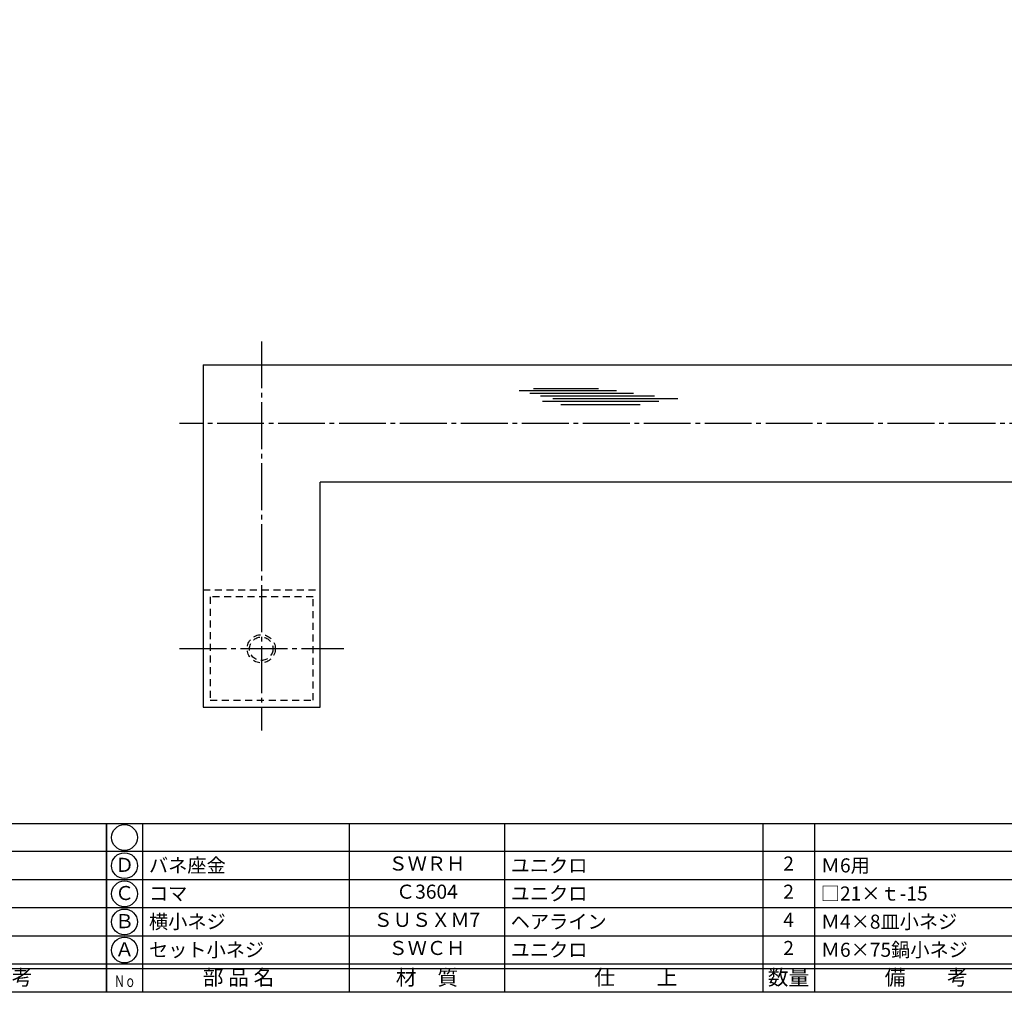
# Model space of a CAD drawing. Units: inches. Extents: x -143 to 664, y 138 to 698.
# Drawn here: x 67 to 277, y 138 to 345 of the extents above; entities that cross this region are included whole.
import ezdxf
from ezdxf.enums import TextEntityAlignment as Align

# ---------------------------------------------------------------- set-up
doc = ezdxf.new("R2010")
doc.units = ezdxf.units.IN
doc.header["$MEASUREMENT"] = 0
doc.linetypes.add('CENS', pattern=[13, 10, -1, 1, -1])
doc.linetypes.add('HIDS', pattern=[2.5, 1.5, -1])
for name, color, linetype in [('02-実線-1', 7, 'Continuous'), ('03-細線', 1, 'Continuous'), ('04-破線-1', 5, 'HIDS'), ('06-中心線', 1, 'CENS'), ('図枠', 7, 'Continuous'), ('図枠-文字', 4, 'Continuous'), ('図枠-細線', 251, 'Continuous'), ('図枠-部品名称', 253, 'Continuous')]:
    doc.layers.add(name, color=color, linetype=linetype)
doc.styles.add('STD', font='TXT.shx', dxfattribs={"bigfont": 'bigfont.shx'})

# ---------------------------------------------------------------- blocks, each defined once
blk = doc.blocks.new('A$C337F4ABC')
for p, q in [((7.2, 36.81), (7.2, 0.81)), ((51.29, 36.81), (51.29, 0.81)), ((84.36, 36.81), (84.36, 0.81)), ((139.47, 36.81), (139.47, 0.81)), ((150.49, 36.81), (150.49, 0.81)), ((198.99, 6.81), (-0.51, 6.81))]:
    blk.add_line(p, q)
for centre in [(3.34, 33.81), (3.34, 27.81), (3.34, 21.81), (3.34, 15.81), (3.34, 9.81)]:
    blk.add_circle(centre, 2.75)
at = {"layer": '図枠'}
blk.add_lwpolyline([(-0.51, 36.81), (198.99, 36.81), (198.99, 0.81), (-0.51, 0.81)], close=True, dxfattribs=at)
at = {"layer": '図枠-細線'}
for p, q in [((198.99, 30.81), (-0.51, 30.81)), ((198.99, 24.81), (-0.51, 24.81)), ((198.99, 18.81), (-0.51, 18.81)), ((198.99, 12.81), (-0.51, 12.81)), ((198.99, 5.81), (-0.51, 5.81))]:
    blk.add_line(p, q, dxfattribs=at)
at = {"layer": '図枠-文字', "color": 4, "style": 'STD', "width": 0.950181}
blk.add_text('Ｎｏ', height=2.5, dxfattribs=at).set_placement((1.12, 1.93), (5.71, 1.93), align=Align.FIT)
at = {"layer": '図枠-文字', "style": 'STD'}
for s, p in [('部 品 名', (27.66, 3.56)), ('材\u3000質', (67.85, 3.56)), ('仕\u3000\u3000上', (112.41, 3.56)), ('数量', (144.96, 3.56)), ('備\u3000\u3000考', (174.35, 3.56))]:
    blk.add_text(s, height=3.25, dxfattribs=at).set_placement(p, align=Align.MIDDLE)

msp = doc.modelspace()

# ---------------------------------------------------------------- linework, layer by layer
at = {"layer": '02-実線-1', "color": 7, "linetype": 'Continuous'}
for p, q in [((106.471, 271.501), (556.471, 271.501)), ((106.471, 271.501), (106.471, 198.501)), ((131.471, 198.501), (131.471, 246.501)), ((531.471, 246.501), (131.473, 246.501)), ((106.471, 198.501), (131.471, 198.501))]:
    msp.add_line(p, q, dxfattribs=at)
at = {"layer": '03-細線', "color": 1, "linetype": 'Continuous'}
for p, q in [((173.884, 265.99), (194.678, 265.99)), ((176.156, 265.423), (198.314, 265.423)), ((176.952, 266.445), (190.815, 266.445)), ((178.429, 264.855), (202.746, 264.855)), ((178.884, 263.719), (203.655, 263.719)), ((181.043, 264.287), (207.745, 264.287)), ((182.747, 263.038), (199.678, 263.038))]:
    msp.add_line(p, q, dxfattribs=at)
at = {"layer": '04-破線-1'}
msp.add_line((106.471, 223.501), (131.471, 223.501), dxfattribs=at)
msp.add_lwpolyline([(107.971, 200.001), (129.971, 200.001), (129.971, 222.001), (107.971, 222.001)], close=True, dxfattribs=at)
at = {"layer": '04-破線-1', "color": 5, "linetype": 'HIDS'}
for radius in [3, 2.5]:
    msp.add_circle((118.887, 210.961), radius, dxfattribs=at)
at = {"layer": '06-中心線', "color": 1, "linetype": 'CENS'}
for p, q in [((118.971, 276.501), (118.971, 193.501)), ((101.471, 211.001), (136.471, 211.001))]:
    msp.add_line(p, q, dxfattribs=at)
at = {"layer": '06-中心線'}
msp.add_line((561.471, 259.001), (101.471, 259.001), dxfattribs=at)
at = {"layer": '図枠'}
msp.add_lwpolyline([(-142.635, 697.694), (664.365, 697.694), (664.365, 137.694), (-142.635, 137.694)], close=True, dxfattribs=at)

# ---------------------------------------------------------------- block references
for p in [(-113.121, 136.886), (86.379, 136.886)]:
    msp.add_blockref('A$C337F4ABC', p, dxfattribs=at)

# ---------------------------------------------------------------- texts
at = {"layer": '図枠-部品名称', "style": 'STD'}
for s, p in [('Ｄ', (89.73, 164.477)), ('ＳＷＲＨ', (154.209, 164.761)), ('2', (231.363, 164.761)), ('Ｃ', (89.73, 158.477)), ('Ｃ3604', (154.209, 158.761)), ('2', (231.363, 158.761)), ('Ｂ', (89.73, 152.477)), ('ＳＵＳＸＭ7', (154.209, 152.761)), ('4', (231.363, 152.761)), ('Ａ', (89.73, 146.477)), ('ＳＷＣＨ', (154.209, 146.761)), ('2', (231.363, 146.761))]:
    msp.add_text(s, height=3, dxfattribs=at).set_placement(p, align=Align.MIDDLE)
for s, p in [('バネ座金', (94.94, 164.761)), ('ユニクロ', (172.095, 164.761)), ('Ｍ6用', (238.228, 164.761)), ('コマ', (94.94, 158.761)), ('ユニクロ', (172.095, 158.761)), ('□21×ｔ-15', (238.228, 158.761)), ('横小ネジ', (94.94, 152.761)), ('ヘアライン', (172.095, 152.761)), ('Ｍ4×8皿小ネジ', (238.228, 152.761)), ('セット小ネジ', (94.94, 146.761)), ('ユニクロ', (172.095, 146.761)), ('Ｍ6×75鍋小ネジ', (238.228, 146.761))]:
    msp.add_text(s, height=3, dxfattribs=at).set_placement(p, align=Align.MIDDLE_LEFT)

doc.saveas('drawing.dxf')
